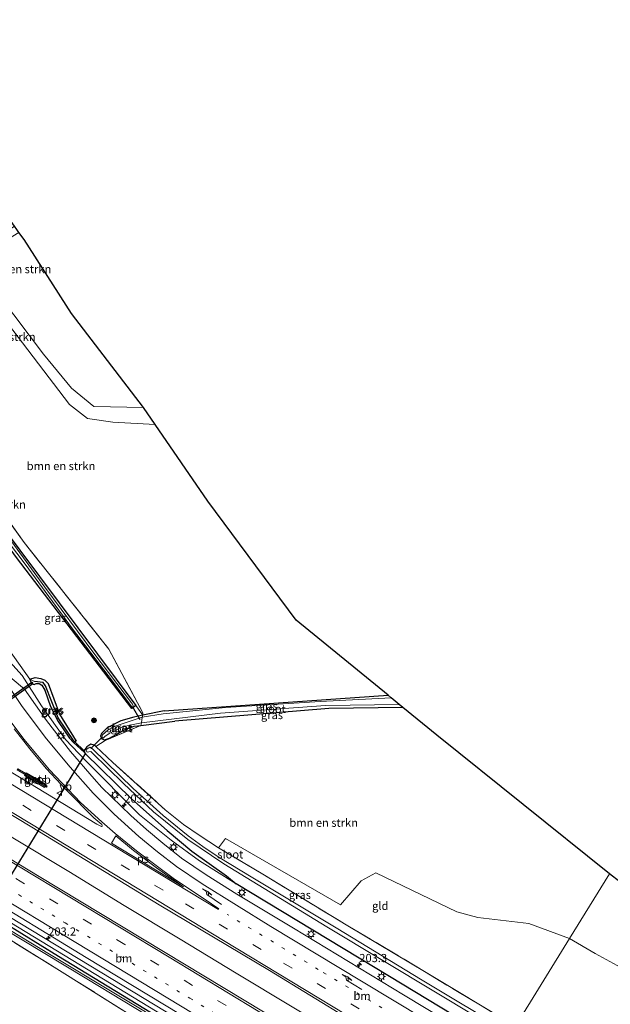
# Model space of a CAD drawing. Units: metres. Extents: x 179997 to 187356, y 362499 to 368751.
# Drawn here: x 181653 to 181834, y 362743 to 363044 of the extents above; entities that cross this region are included whole.
import ezdxf
from ezdxf.enums import TextEntityAlignment as Align

# ---------------------------------------------------------------- set-up
doc = ezdxf.new("R2010")
doc.units = ezdxf.units.M
for name, pattern in [('IE-TERREINAFSCHEIDING', [10, 8, -2]), ('VW-1-3_STREEP', [4, 1, -3]), ('VW-3-9_STREEP', [12, 3, -9])]:
    doc.linetypes.add(name, pattern=pattern)
doc.layers.get('0').update_dxf_attribs({"lineweight": 25})
for name, color, linetype, lineweight in [('B-ME-AM-KILOMETR-S-B1', 7, 'Continuous', 18), ('B-ME-BV-GELEIDECONSTRUCTIE-GELEIDERAIL-L-B1', 213, 'BV-GELEIDERAIL', 18), ('B-ME-BV-GELEIDECONSTRUCTIE-RIMOB-GV-B6', 213, 'BV-A1', 18), ('B-ME-GR-BOMENSTRUIKEN-GV-B6', 93, 'Continuous', 18), ('B-ME-GR-BOOM-S-B1', 93, 'Continuous', 18), ('B-ME-GW-KRUINLIJN-L-B1', 93, 'Continuous', 18), ('B-ME-GW-TEENLIJN-L-B1', 93, 'Continuous', 18), ('B-ME-IE-GRASLAND-GV-B6', 93, 'Continuous', 18), ('B-ME-IE-GRONDWERKLIJN-GROND_INGERICHT-GV-B6', 253, 'Continuous', 18), ('B-ME-IE-HULPGEOMETRIE-L-B1', 53, 'Continuous', 18), ('B-ME-IE-MEUBILAIR_WEGMEUBILAIR-LICHTMAST-S-B1', 8, 'Continuous', 18), ('B-ME-IE-TERREINAFSCHEIDING-DOORGANG-L-B1', 8, 'IE-TERREINAFSCHEIDING-KUNSTMATIG-OPEN', 18), ('B-ME-IE-TERREINAFSCHEIDING-RASTERHEKWERK-L-B1', 8, 'IE-TERREINAFSCHEIDING', 18), ('B-ME-OG-WATER-GV-B6', 153, 'Continuous', 18), ('B-ME-VH-VERH_SOORT-BETON-OVERIG-GV-B6', 8, 'IE-TERREINAFSCHEIDING-NATUURLIJK-HOUTWAL', 18), ('B-ME-VH-VERH_SOORT-BITUMEN-GV-B6', 8, 'IE-TERREINAFSCHEIDING-NATUURLIJK-HOUTWAL', 18), ('B-ME-VW-MARKERING-13STREEP-045-L-B1', 255, 'VW-1-3_STREEP', 18), ('B-ME-VW-MARKERING-39STREEP-015-L-B1', 255, 'VW-3-9_STREEP', 18), ('B-ME-VW-MARKERING-PIJLRE750-S-B1', 7, 'Continuous', 18), ('B-ME-VW-MARKERING-STREEP-015-L-B1', 7, 'Continuous', 18), ('B-ME-VW-MARKERING-VLAKMARK-GV-B6', 7, 'Continuous', 18), ('B-ME-VW-MEUBILAIR_WEGMEUBILAIR-VERKEERSBORD-S-B1', 8, 'Continuous', 18)]:
    doc.layers.add(name, color=color, linetype=linetype, lineweight=lineweight)
for name, color, linetype in [('B-ME-GW-INSTEEKWATERGANG-L-B1', 10, 'Continuous'), ('B-ME-GW-WATERGANG-GREPPEL-L-B1', 10, 'Continuous'), ('B-ME-KG-KADASTRAAL-OPNAMEDTMGRENS-L-B1', 10, 'Continuous'), ('B-ME-KW-DUIKER-GV-B6', 10, 'Continuous'), ('B-ME-KW-DUIKER-L-B1', 10, 'Continuous')]:
    doc.layers.add(name, color=color, linetype=linetype)
doc.styles.add('NLCS-ISO', font='NLCS-ISO.TTF')
doc.linetypes.add('BV-A1', pattern='A,0.5,[19,NLCS.SHX,S=1,R=0,X=0.5,Y=0],-1,[19,NLCS.SHX,S=1,R=0,X=0.5,Y=0],-1,0.5', length=3)
doc.linetypes.add('BV-GELEIDERAIL', pattern='A,10,-3,[108,NLCS.SHX,S=1,R=0,X=0,Y=0],-3', length=16)
doc.linetypes.add('IE-TERREINAFSCHEIDING-KUNSTMATIG-OPEN', pattern='A,7,-1.5,[67,NLCS.SHX,S=0.75,R=0,X=0,Y=0],-1.5', length=10)
doc.linetypes.add('IE-TERREINAFSCHEIDING-NATUURLIJK-HOUTWAL', pattern='A,7,-1.5,[67,NLCS.SHX,S=0.75,R=45,X=0,Y=0],-1.5,7,-1.5,[70,NLCS.SHX,S=0.75,R=0,X=0,Y=0],-1.5', length=20)

# ---------------------------------------------------------------- blocks, each defined once
blk = doc.blocks.new('hecto')
for p, q in [((0, 0.625), (-0.625, 0)), ((0, -0.625), (0, 0.625)), ((-0.625, 0), (0.625, 0)), ((0.625, 0), (0, -0.625))]:
    blk.add_line(p, q)
blk = doc.blocks.new('pijlr')
for p, q in [((0, 0, 0.1), (5.45, 0, 0.1)), ((5.45, -0.75, 0.1), (4.7, 0, 0.1)), ((6.2, -0.75, 0.1), (5.45, 0, 0.1)), ((4, -0.75, 0.1), (5.45, -0.75, 0.1)), ((5.7, -1.05, 0.1), (4, -0.75, 0.1)), ((7.5, -0.75, 0.1), (5.7, -1.05, 0.1)), ((7.5, -0.75, 0.1), (6.2, -0.75, 0.1))]:
    blk.add_line(p, q)
blk = doc.blocks.new('boom')
h = blk.add_hatch(color=256)
edge = h.paths.add_edge_path()
edge.add_arc((0, 0), 0.75, 0, 360)
blk.add_circle((0, 0), 0.75)
blk = doc.blocks.new('lantaarnpaal')
for p, q in [((-0.75, 0), (-1.25, 0)), ((-0.88, 0.88), (-0.53, 0.53)), ((0, 0.75), (0, 1.25)), ((0.53, 0.53), (0.88, 0.88)), ((0.75, 0), (1.25, 0)), ((-0.53, -0.53), (-0.88, -0.88)), ((0, -0.75), (0, -1.25)), ((0.53, -0.53), (0.88, -0.88))]:
    blk.add_line(p, q)
blk.add_circle((0, 0), 0.75)
blk = doc.blocks.new('verkeersbord')
for p, q in [((0, 0.75), (-0.75, -0.625)), ((0.75, -0.625), (0, 0.75)), ((-0.75, -0.625), (0.75, -0.625))]:
    blk.add_line(p, q)

msp = doc.modelspace()

# ---------------------------------------------------------------- linework, layer by layer
at = {"layer": 'B-ME-BV-GELEIDECONSTRUCTIE-GELEIDERAIL-L-B1'}
msp.add_polyline3d([(181788.96, 362710.347, 30.424), (181771.218, 362721.074, 31.075), (181753.598, 362731.723, 31.088), (181736.455, 362742.025, 31.078), (181719.317, 362752.335, 31.098), (181702.189, 362762.659, 31.068), (181685.09, 362773.035, 31.101), (181668.105, 362783.357, 31.106), (181650.968, 362793.67, 31.131), (181633.837, 362803.99, 31.038), (181616.73, 362814.351, 31.088), (181599.61, 362824.692, 31.124), (181582.359, 362835.109, 31.049), (181565.241, 362845.451, 31.029), (181548.084, 362855.73, 31.095), (181531.009, 362866.144, 31.098), (181513.882, 362876.472, 31.142), (181497.306, 362886.536, 31.067), (181480.174, 362896.855, 31.086), (181476.16, 362899.282, 31.085)], dxfattribs=at)
at = {"layer": 'B-ME-BV-GELEIDECONSTRUCTIE-RIMOB-GV-B6'}
msp.add_polyline3d([(181661.43, 362809.4823, 30.6775), (181661.2236, 362809.1397, 30.6775), (181652.3263, 362814.4972, 30.7707), (181652.5212, 362814.814, 30.7707), (181661.43, 362809.4823, 30.6775)], dxfattribs=at)
at = {"layer": 'B-ME-GR-BOMENSTRUIKEN-GV-B6'}
for points in [[(181632.415, 363007.286, 29.854), (181651.432, 362980.775, 29.524), (181643.123, 362974.957, 29.485), (181643.622, 362974.453, 29.491), (181644.319, 362973.748, 29.491), (181652.804, 362978.861, 29.518), (181654.388, 362976.651, 29.493), (181668.89, 362954.001, 29.597), (181690.996, 362925.314, 30.05), (181675.749, 362925.641, 30.076), (181668.912, 362931.24, 29.994), (181660.299, 362941.627, 29.912), (181637.668, 362971.523, 29.634), (181626.425, 362991.057, 29.787), (181632.415, 363007.286, 29.854)], [(181694.566, 362920.112, 29.495), (181681.556, 362920.762, 29.642), (181673.85, 362921.954, 29.462), (181668.318, 362926.261, 29.473), (181647.734, 362953.208, 29.009), (181624.934, 362984.043, 28.78), (181608.885, 362964.459, 28.79), (181602.839, 362960.049, 28.818), (181598.658, 362959.66, 28.976), (181596.892, 362963.932, 29.868), (181600.921, 362963.343, 29.945), (181626.425, 362991.057, 29.787), (181637.668, 362971.523, 29.634), (181660.299, 362941.627, 29.912), (181668.912, 362931.24, 29.994), (181675.749, 362925.641, 30.076), (181690.996, 362925.314, 30.05), (181694.566, 362920.112, 29.495)], [(181694.566, 362920.112, 29.495), (181710.639, 362896.682, 29.454), (181737.732, 362860.284, 29.262), (181765.864, 362837.273, 29.062), (181697.29, 362832.536, 28.614), (181690.736, 362831.175, 28.854), (181690.774, 362831.962, 28.932), (181680.338, 362851.404, 28.829), (181654.398, 362884.003, 29.274), (181639.136, 362905.379, 29.439), (181616.922, 362938.361, 28.746), (181600.283, 362955.895, 29.112), (181598.658, 362959.66, 28.976), (181602.839, 362960.049, 28.818), (181608.885, 362964.459, 28.79), (181624.934, 362984.043, 28.78), (181647.734, 362953.208, 29.009), (181668.318, 362926.261, 29.473), (181673.85, 362921.954, 29.462), (181681.556, 362920.762, 29.642), (181694.566, 362920.112, 29.495)], [(181688.649, 362834.107, 28.802), (181629.517, 362913.104, 28.945), (181604.529, 362946.619, 28.758), (181595.146, 362957.538, 28.923), (181598.658, 362959.66, 28.976), (181600.283, 362955.895, 29.112), (181616.922, 362938.361, 28.746), (181639.136, 362905.379, 29.439), (181654.398, 362884.003, 29.274), (181680.338, 362851.404, 28.829), (181690.774, 362831.962, 28.932), (181690.736, 362831.175, 28.854), (181688.649, 362834.107, 28.802)], [(181833.687, 362782.672, 29.436), (181821.446, 362762.877, 29.773), (181808.973, 362767.52, 29.795), (181793.33, 362769.367, 29.916), (181786.933, 362771.001, 29.875), (181762.149, 362782.967, 29.572), (181757.646, 362780.489, 29.565), (181751.316, 362773.182, 29.747), (181716.092, 362793.525, 29.375), (181713.883, 362790.656, 29.708), (181707.982, 362794.496, 29.648), (181703.226, 362797.788, 29.592), (181697.623, 362802.273, 29.393), (181681.577, 362816.759, 29.052), (181676.361, 362821.612, 28.955), (181679.246, 362823.47, 28.928), (181690.192, 362827.991, 28.884), (181700.59, 362829.411, 28.876), (181747.735, 362833.188, 28.832), (181770.402, 362833.561, 28.914), (181780.769, 362825.079, 29.096), (181833.687, 362782.672, 29.436)], [(181821.446, 362762.877, 29.773), (181833.687, 362782.672, 29.436), (181836.796, 362780.181, 29.386), (181925.294, 362729.198, 28.988), (181959.318, 362709.054, 29.33), (181949.544, 362707.614, 29.277), (181924.202, 362704.036, 29.24), (181911.604, 362703.556, 29.521), (181903.208, 362707.404, 29.695), (181890.174, 362713.746, 30.142), (181884.595, 362715.771, 30.118), (181882.388, 362717.764, 30.087), (181882.684, 362725.32, 30.066), (181878.871, 362728.713, 30.154), (181851.753, 362746.123, 30.156), (181829.289, 362758.353, 29.95), (181821.446, 362762.877, 29.773)]]:
    msp.add_polyline3d(points, dxfattribs=at)
at = {"layer": 'B-ME-GW-INSTEEKWATERGANG-L-B1'}
msp.add_line((181697.29, 362832.536, 28.614), (181765.864, 362837.273, 29.062), dxfattribs=at)
for points in [[(181554.417, 362984.174, 28.903), (181556.165, 362983.147, 28.901), (181582.128, 362967.645, 28.907), (181587.661, 362963.808, 28.885), (181595.146, 362957.538, 28.923), (181604.529, 362946.619, 28.758), (181629.517, 362913.104, 28.945), (181688.649, 362834.107, 28.802), (181687.809, 362833.548, 28.802), (181687.366, 362833.253, 28.719), (181652.069, 362879.432, 29.098), (181617.866, 362926.191, 28.847), (181602.665, 362946.371, 28.901), (181598.173, 362952.1, 28.95), (181592.385, 362958.096, 28.945), (181585.444, 362963.502, 28.961), (181557.622, 362980.334, 29.01), (181553.557, 362982.74, 29.009)], [(181656.131, 362842.225, 29.153), (181657.821, 362842.67, 29.065), (181659.573, 362842.427, 29.027), (181660.762, 362841.856, 29.049), (181661.776, 362840.854, 29.06), (181665.279, 362831.529, 29.098), (181670.361, 362823.266, 29.07), (181669.847, 362822.968, 29.07), (181669.825, 362822.955, 29.07), (181669.58, 362822.813, 29.087)], [(181656.131, 362842.225, 29.153), (181656.556, 362841.108, 29.188), (181656.769, 362840.82, 29.171), (181657.51, 362840.571, 29.014), (181658.089, 362840.862, 28.93), (181659.028, 362840.926, 28.913), (181659.873, 362840.392, 28.901), (181660.804, 362838.883, 28.907), (181662.535, 362833.821, 28.956), (181664.83, 362829.236, 29.014), (181668.263, 362824.128, 29.062), (181669.58, 362822.813, 29.087)], [(181697.29, 362832.536, 28.614), (181690.736, 362831.175, 28.854), (181687.986, 362830.569, 28.706), (181684.065, 362829.498, 28.713), (181679.846, 362827.365, 28.739), (181678.073, 362825.637, 28.845), (181677.821, 362824.788, 28.859), (181678.251, 362824.012, 28.883), (181678.98, 362823.639, 28.884), (181680.508, 362824.185, 28.884), (181682.614, 362825.33, 28.884), (181685.032, 362826.694, 28.884), (181688.098, 362827.868, 28.884), (181690.192, 362827.991, 28.884), (181700.59, 362829.411, 28.876)], [(181770.402, 362833.561, 28.914), (181747.735, 362833.188, 28.832), (181700.59, 362829.411, 28.876)], [(181676.361, 362821.612, 28.955), (181675.833, 362821.99, 28.911), (181674.823, 362822.3, 28.853), (181673.624, 362821.546, 28.889), (181672.85, 362820.392, 28.913), (181672.9, 362819.812, 28.934), (181673.14, 362819.463, 28.956), (181687.335, 362805.622, 29.175), (181698.193, 362795.929, 29.321), (181705.72, 362789.635, 29.564), (181716.379, 362782.02, 29.639), (181719.33, 362779.572, 29.997)], [(181801.208, 362730.152, 29.965), (181766.267, 362751.256, 30.019), (181719.33, 362779.572, 29.997)], [(181776.429, 362690.083, 29.314), (181752.91, 362704.347, 29.369), (181725.958, 362720.477, 29.399), (181697.557, 362737.501, 29.322), (181664.965, 362757.396, 29.344), (181648.111, 362767.795, 29.427), (181646.252, 362767.524, 29.507), (181645.78, 362766.639, 29.677), (181645.886, 362765.629, 29.777), (181646.474, 362764.688, 29.851)]]:
    msp.add_polyline3d(points, dxfattribs=at)
at = {"layer": 'B-ME-GW-KRUINLIJN-L-B1'}
for points in [[(181596.892, 362963.932, 29.868), (181600.921, 362963.343, 29.945), (181626.425, 362991.057, 29.787), (181637.668, 362971.523, 29.634), (181660.299, 362941.627, 29.912), (181668.912, 362931.24, 29.994), (181675.749, 362925.641, 30.076), (181690.996, 362925.314, 30.05)], [(181719.33, 362779.572, 29.997), (181708.093, 362786.699, 29.986), (181699.475, 362792.984, 29.948), (181689.716, 362800.733, 29.953), (181673.247, 362817.357, 29.86), (181667.038, 362823.784, 29.888), (181659.779, 362834.009, 29.921), (181653.807, 362843.357, 29.926), (181646.198, 362851.706, 30.106), (181640.021, 362862.978, 30.226), (181628.175, 362891.327, 30.265), (181620.018, 362911.677, 30.319), (181615.935, 362920.564, 30.303), (181610.931, 362928.241, 30.396), (181603.82, 362935.777, 30.456)], [(181598.395, 362800.812, 30.1), (181628.382, 362782.498, 30.069), (181681.564, 362750.383, 30.14), (181742.03, 362713.709, 30.036), (181777.708, 362692.152, 29.967)]]:
    msp.add_polyline3d(points, dxfattribs=at)
at = {"layer": 'B-ME-GW-TEENLIJN-L-B1'}
msp.add_line((181672.9, 362819.812, 28.934), (181669.58, 362822.813, 29.087), dxfattribs=at)
for points in [[(181694.566, 362920.112, 29.495), (181681.556, 362920.762, 29.642), (181673.85, 362921.954, 29.462), (181668.318, 362926.261, 29.473), (181647.734, 362953.208, 29.009), (181624.934, 362984.043, 28.78), (181608.885, 362964.459, 28.79), (181602.839, 362960.049, 28.818), (181598.658, 362959.66, 28.976), (181589.514, 362964.91, 29.031)], [(181606.528, 362937.04, 29.039), (181614.659, 362926.963, 28.978), (181623.099, 362912.089, 29.093), (181628.757, 362895.389, 29.344), (181640.03, 362868.062, 29.284), (181649.773, 362851.33, 29.312), (181656.131, 362842.225, 29.153)], [(181621.697, 362784.798, 29.353), (181643.397, 362771.832, 29.315), (181699.33, 362737.937, 29.43), (181770.91, 362694.711, 29.479), (181777.028, 362691.052, 29.467)]]:
    msp.add_polyline3d(points, dxfattribs=at)
at = {"layer": 'B-ME-GW-WATERGANG-GREPPEL-L-B1'}
msp.add_polyline3d([(181669.509, 362823.46, 28.506), (181664.8, 362830.372, 28.588), (181660.953, 362840.142, 28.61), (181660.296, 362841.146, 28.62), (181657.637, 362841.451, 28.626)], dxfattribs=at)
at = {"layer": 'B-ME-IE-GRASLAND-GV-B6'}
for points in [[(181629.517, 362913.104, 28.945), (181688.649, 362834.107, 28.802), (181687.809, 362833.548, 28.802), (181687.366, 362833.253, 28.719), (181652.069, 362879.432, 29.098)], [(181785.838, 362705.298, 30.437), (181745.97, 362729.423, 30.429), (181703.503, 362755.017, 30.451), (181659.063, 362781.859, 30.484), (181614.864, 362808.527, 30.479), (181569.24, 362836.096, 30.444), (181525.613, 362862.49, 30.424), (181491.233, 362883.231, 30.441), (181473.03, 362894.222, 30.432), (181479.188, 362904.179, 30.454), (181512.337, 362884.195, 30.429), (181548.85, 362862.148, 30.396), (181585.288, 362840.017, 30.464), (181620.038, 362819.064, 30.444), (181656.74, 362796.898, 30.469), (181695.805, 362773.238, 30.482), (181729.518, 362753.072, 30.424), (181766.563, 362730.513, 30.419), (181791.967, 362715.209, 30.412), (181785.838, 362705.298, 30.437)], [(181642.46, 362893.352, 28.612), (181654.698, 362877.351, 28.612), (181669.252, 362857.628, 28.612), (181680.149, 362843.352, 28.612), (181687.443, 362833.743, 28.612), (181687.661, 362833.846, 28.612), (181687.764, 362834.044, 28.612), (181687.618, 362834.575, 28.612), (181687.278, 362835.009, 28.612), (181675.78, 362850.169, 28.612), (181660.738, 362870.332, 28.612), (181646.442, 362889.804, 28.612)], [(181652.069, 362879.432, 29.098), (181687.366, 362833.253, 28.719), (181687.809, 362833.548, 28.802), (181688.649, 362834.107, 28.802), (181690.736, 362831.175, 28.854), (181687.986, 362830.569, 28.706), (181684.065, 362829.498, 28.713), (181679.846, 362827.365, 28.739), (181678.073, 362825.637, 28.845), (181677.821, 362824.788, 28.859), (181678.251, 362824.012, 28.883), (181678.98, 362823.639, 28.884), (181680.508, 362824.185, 28.884), (181682.614, 362825.33, 28.884), (181685.032, 362826.694, 28.884), (181688.098, 362827.868, 28.884), (181690.192, 362827.991, 28.884), (181679.246, 362823.47, 28.928), (181676.361, 362821.612, 28.955), (181675.833, 362821.99, 28.911), (181674.823, 362822.3, 28.853), (181673.624, 362821.546, 28.889), (181672.85, 362820.392, 28.913), (181672.9, 362819.812, 28.934), (181669.58, 362822.813, 29.087), (181669.825, 362822.955, 29.07), (181669.847, 362822.968, 29.07), (181670.361, 362823.266, 29.07), (181665.279, 362831.529, 29.098), (181661.776, 362840.854, 29.06), (181660.762, 362841.856, 29.049), (181659.573, 362842.427, 29.027), (181657.821, 362842.67, 29.065), (181656.131, 362842.225, 29.153), (181649.773, 362851.33, 29.312)], [(181719.33, 362779.572, 29.997), (181708.093, 362786.699, 29.986), (181699.475, 362792.984, 29.948), (181689.716, 362800.733, 29.953), (181673.247, 362817.357, 29.86), (181667.038, 362823.784, 29.888), (181659.779, 362834.009, 29.921), (181653.807, 362843.357, 29.926), (181646.198, 362851.706, 30.106)], [(181646.198, 362851.706, 30.106), (181653.807, 362843.357, 29.926), (181659.779, 362834.009, 29.921), (181667.038, 362823.784, 29.888), (181673.247, 362817.357, 29.86), (181689.716, 362800.733, 29.953), (181699.475, 362792.984, 29.948), (181708.093, 362786.699, 29.986), (181719.33, 362779.572, 29.997), (181766.267, 362751.256, 30.019), (181801.208, 362730.152, 29.965)], [(181649.773, 362851.33, 29.312), (181656.131, 362842.225, 29.153), (181656.556, 362841.108, 29.188), (181656.769, 362840.82, 29.171), (181657.51, 362840.571, 29.014), (181658.089, 362840.862, 28.93), (181659.028, 362840.926, 28.913), (181659.873, 362840.392, 28.901), (181660.804, 362838.883, 28.907), (181662.535, 362833.821, 28.956), (181664.83, 362829.236, 29.014), (181668.263, 362824.128, 29.062), (181669.58, 362822.813, 29.087), (181672.9, 362819.812, 28.934), (181673.14, 362819.463, 28.956), (181687.335, 362805.622, 29.175), (181698.193, 362795.929, 29.321), (181705.72, 362789.635, 29.564), (181716.379, 362782.02, 29.639), (181719.33, 362779.572, 29.997)], [(181799.891, 362728.022, 30.184), (181770.538, 362745.692, 30.212), (181736.845, 362766.064, 30.206), (181719.504, 362776.42, 30.212), (181710.184, 362782.338, 30.197), (181702.619, 362787.497, 30.146), (181696.851, 362792.066, 30.142), (181691.904, 362796.27, 30.129), (181687.097, 362800.468, 30.079), (181678.259, 362809.104, 29.97), (181675.868, 362811.734, 29.957), (181668.62, 362820.12, 29.925), (181661.282, 362829.53, 29.925), (181654.535, 362839.198, 29.963), (181647.545, 362844.936, 30.143)], [(181669.509, 362823.46, 28.506), (181664.8, 362830.372, 28.588), (181660.953, 362840.142, 28.61), (181660.296, 362841.146, 28.62), (181657.637, 362841.451, 28.626), (181656.131, 362842.225, 29.153), (181657.821, 362842.67, 29.065), (181659.573, 362842.427, 29.027), (181660.762, 362841.856, 29.049), (181661.776, 362840.854, 29.06), (181665.279, 362831.529, 29.098), (181670.361, 362823.266, 29.07), (181669.847, 362822.968, 29.07), (181669.825, 362822.955, 29.07), (181669.509, 362823.46, 28.506)], [(181669.509, 362823.46, 28.506), (181669.825, 362822.955, 29.07), (181669.58, 362822.813, 29.087), (181668.263, 362824.128, 29.062), (181664.83, 362829.236, 29.014), (181662.535, 362833.821, 28.956), (181660.804, 362838.883, 28.907), (181659.873, 362840.392, 28.901), (181659.028, 362840.926, 28.913), (181658.089, 362840.862, 28.93), (181657.51, 362840.571, 29.014), (181656.769, 362840.82, 29.171), (181656.556, 362841.108, 29.188), (181656.131, 362842.225, 29.153), (181657.637, 362841.451, 28.626), (181660.296, 362841.146, 28.62), (181660.953, 362840.142, 28.61), (181664.8, 362830.372, 28.588), (181669.509, 362823.46, 28.506)], [(181690.736, 362831.175, 28.854), (181697.29, 362832.536, 28.614), (181765.864, 362837.273, 29.062), (181766.815, 362836.495, 28.316), (181745.026, 362835.346, 28.316), (181716.119, 362833.547, 28.316), (181696.961, 362831.567, 28.316), (181690.545, 362830.605, 28.316), (181690.736, 362831.175, 28.854)], [(181769.246, 362834.506, 28.316), (181770.402, 362833.561, 28.914), (181747.735, 362833.188, 28.832), (181700.59, 362829.411, 28.876), (181690.192, 362827.991, 28.884), (181690.32, 362828.852, 28.316), (181714.502, 362831.775, 28.316), (181746.648, 362834.156, 28.316), (181769.246, 362834.506, 28.316)], [(181651.381, 362827.064, 30.189), (181656.13, 362820.922, 30.162), (181661.183, 362814.876, 30.113), (181667.265, 362808.321, 30.134), (181675.751, 362799.828, 30.194), (181678.24, 362797.747, 30.205), (181678.352, 362797.379, 30.227), (181678.363, 362797.344, 30.227), (181678.105, 362797.17, 30.256), (181676.66, 362797.865, 30.246), (181655.822, 362810.456, 30.275), (181623.835, 362829.748, 30.285)], [(181690.736, 362831.175, 28.854), (181690.545, 362830.605, 28.316), (181686.292, 362829.207, 28.316), (181682.291, 362827.836, 28.316), (181680.098, 362826.724, 28.316), (181678.397, 362825.213, 28.316), (181678.25, 362824.495, 28.316), (181678.602, 362824.185, 28.316), (181679.176, 362824.677, 28.316), (181680.459, 362825.597, 28.316), (181684.507, 362827.596, 28.316), (181687.265, 362828.285, 28.316), (181690.32, 362828.852, 28.316), (181690.192, 362827.991, 28.884), (181688.098, 362827.868, 28.884), (181685.032, 362826.694, 28.884), (181682.614, 362825.33, 28.884), (181680.508, 362824.185, 28.884), (181678.98, 362823.639, 28.884), (181678.251, 362824.012, 28.883), (181677.821, 362824.788, 28.859), (181678.073, 362825.637, 28.845), (181679.846, 362827.365, 28.739), (181684.065, 362829.498, 28.713), (181687.986, 362830.569, 28.706), (181690.736, 362831.175, 28.854)], [(181801.208, 362730.152, 29.965), (181766.267, 362751.256, 30.019), (181719.33, 362779.572, 29.997), (181716.379, 362782.02, 29.639), (181705.72, 362789.635, 29.564), (181698.193, 362795.929, 29.321), (181687.335, 362805.622, 29.175), (181673.14, 362819.463, 28.956), (181672.9, 362819.812, 28.934), (181672.85, 362820.392, 28.913), (181673.624, 362821.546, 28.889), (181674.823, 362822.3, 28.853), (181675.833, 362821.99, 28.911), (181676.361, 362821.612, 28.955), (181681.577, 362816.759, 29.052), (181697.623, 362802.273, 29.393), (181703.226, 362797.788, 29.592), (181707.982, 362794.496, 29.648), (181713.883, 362790.656, 29.708), (181727.472, 362782.545, 29.742), (181753.561, 362766.75, 29.834), (181777.021, 362752.794, 29.957), (181804.845, 362736.034, 30.192)], [(181494.136, 362815.563, 29.785), (181501.18, 362817.551, 29.94), (181514.075, 362819.257, 30.038), (181522.104, 362819.855, 29.952), (181524.947, 362819.569, 29.935), (181525.793, 362819.45, 29.95), (181529.373, 362819.115, 29.975), (181537.255, 362819.828, 29.97), (181543.049, 362819.735, 29.935), (181550.577, 362818.918, 29.94), (181565.416, 362815.209, 29.965), (181585.004, 362808.889, 30.125), (181586.526, 362808.211, 30.12), (181587.643, 362807.482, 30.105), (181598.395, 362800.812, 30.1), (181628.382, 362782.498, 30.069), (181681.564, 362750.383, 30.14), (181742.03, 362713.709, 30.036)], [(181803.515, 362733.883, 28.272), (181775.798, 362750.465, 28.253), (181750.495, 362765.806, 28.263), (181724.445, 362781.489, 28.267), (181713.784, 362787.922, 28.288), (181709.151, 362791.027, 28.302), (181704.636, 362794.321, 28.293), (181696.972, 362800.503, 28.256), (181687.8, 362808.735, 28.258), (181675.304, 362820.932, 28.226), (181674.552, 362821.407, 28.227), (181673.267, 362820.554, 28.227), (181673.73, 362819.933, 28.227), (181674.195, 362820.011, 28.227), (181674.848, 362820.037, 28.227), (181675.242, 362819.656, 28.227), (181684.813, 362810.251, 28.258), (181694.035, 362801.681, 28.229), (181704.567, 362793.137, 28.201), (181715.56, 362785.704, 28.198), (181747.088, 362766.448, 28.205), (181780.855, 362746.193, 28.185), (181802.93, 362732.937, 28.209)], [(181699.33, 362737.937, 29.43), (181643.397, 362771.832, 29.315), (181621.697, 362784.798, 29.353), (181598.062, 362798.414, 29.438), (181584.855, 362806.748, 29.382), (181582.057, 362807.904, 29.358), (181568.485, 362812.368, 29.323), (181563.646, 362813.763, 29.375), (181560.672, 362814.571, 29.358), (181552.713, 362817.063, 29.487), (181548.118, 362818.392, 29.645), (181542.43, 362818.549, 29.695), (181527.59, 362818.029, 29.725), (181525.379, 362818.31, 29.718), (181524.486, 362818.458, 29.712), (181522.781, 362818.397, 29.715), (181519.226, 362818.322, 29.712), (181494.136, 362815.563, 29.785)], [(181654.5178, 362812.7671, 30.0879), (181660.6467, 362809.0917, 30.1193), (181661.1704, 362809.9603, 30.1074), (181655.0687, 362813.6104, 30.0727), (181654.5178, 362812.7671, 30.0879)], [(181742.03, 362713.709, 30.036), (181681.564, 362750.383, 30.14), (181628.382, 362782.498, 30.069)], [(181639.555, 362777.666, 30.225), (181673.365, 362757.133, 30.187), (181711.624, 362734.069, 30.222)], [(181643.397, 362771.832, 29.315), (181699.33, 362737.937, 29.43)], [(181692.88, 362735.791, 30.427), (181666.875, 362752.133, 30.189), (181646.474, 362764.688, 29.851), (181645.886, 362765.629, 29.777), (181645.78, 362766.639, 29.677), (181646.252, 362767.524, 29.507), (181648.111, 362767.795, 29.427), (181664.965, 362757.396, 29.344), (181697.557, 362737.501, 29.322)], [(181701.542, 362734.411, 29.079), (181662.224, 362758.123, 29.079), (181647.343, 362767.032, 29.079), (181647.008, 362766.849, 29.079), (181647.05, 362766.604, 29.079), (181647.384, 362766.37, 29.079), (181673.573, 362750.526, 29.079), (181706.959, 362730.326, 29.079)], [(181697.557, 362737.501, 29.322), (181664.965, 362757.396, 29.344), (181648.111, 362767.795, 29.427)]]:
    msp.add_polyline3d(points, dxfattribs=at)
at = {"layer": 'B-ME-IE-GRONDWERKLIJN-GROND_INGERICHT-GV-B6'}
for points in [[(181713.883, 362790.656, 29.708), (181716.092, 362793.525, 29.375), (181751.316, 362773.182, 29.747), (181757.646, 362780.489, 29.565), (181762.149, 362782.967, 29.572), (181786.933, 362771.001, 29.875), (181793.33, 362769.367, 29.916), (181808.973, 362767.52, 29.795), (181821.446, 362762.877, 29.773), (181804.845, 362736.034, 30.192), (181777.021, 362752.794, 29.957), (181753.561, 362766.75, 29.834), (181727.472, 362782.545, 29.742), (181713.883, 362790.656, 29.708)], [(181646.474, 362764.688, 29.851), (181666.875, 362752.133, 30.189), (181692.88, 362735.791, 30.427), (181721.845, 362717.752, 30.484), (181737.735, 362707.941, 30.629), (181763.13, 362692.818, 30.591), (181774.1, 362686.317, 30.501), (181740.47, 362631.935, 30.815), (181625.041, 362713.156, 31.094), (181618.015, 362711.82, 31.088), (181608.833, 362771.819, 29.904), (181613.306, 362769.187, 29.829), (181616.936, 362767.372, 29.956), (181626.776, 362761.235, 30.017), (181629.632, 362759.998, 30.017), (181632.747, 362759.343, 30.017), (181634.44, 362759.456, 30.014), (181640.383, 362762.163, 29.792), (181643.476, 362763.691, 29.716), (181646.474, 362764.688, 29.851)], [(181857.778, 362703.444, 29.983), (181831.763, 362719.532, 30.14), (181804.845, 362736.034, 30.192), (181821.446, 362762.877, 29.773)], [(181821.446, 362762.877, 29.773), (181829.289, 362758.353, 29.95), (181851.753, 362746.123, 30.156)]]:
    msp.add_polyline3d(points, dxfattribs=at)
at = {"layer": 'B-ME-IE-HULPGEOMETRIE-L-B1'}
for p, q in [((181656.131, 362842.225, 29.153), (181657.637, 362841.451, 28.626)), ((181669.825, 362822.955, 29.07), (181669.509, 362823.46, 28.506))]:
    msp.add_line(p, q, dxfattribs=at)
msp.add_polyline3d([(181804.845, 362736.034, 30.192), (181821.446, 362762.877, 29.773), (181833.687, 362782.672, 29.436)], dxfattribs=at)
at = {"layer": 'B-ME-IE-TERREINAFSCHEIDING-DOORGANG-L-B1'}
msp.add_line((181679.246, 362823.47, 28.928), (181676.361, 362821.612, 28.955), dxfattribs=at)
at = {"layer": 'B-ME-IE-TERREINAFSCHEIDING-RASTERHEKWERK-L-B1'}
msp.add_line((181690.192, 362827.991, 28.884), (181679.246, 362823.47, 28.928), dxfattribs=at)
for points in [[(181538.782, 363000.546, 30.022), (181566.269, 362983.58, 30), (181595.722, 362965.548, 29.883), (181596.892, 362963.932, 29.868), (181598.658, 362959.66, 28.976), (181600.283, 362955.895, 29.112), (181616.922, 362938.361, 28.746), (181639.136, 362905.379, 29.439), (181654.398, 362884.003, 29.274), (181680.338, 362851.404, 28.829), (181690.774, 362831.962, 28.932), (181690.736, 362831.175, 28.854), (181690.545, 362830.605, 28.316), (181690.32, 362828.852, 28.316), (181690.192, 362827.991, 28.884)], [(181676.361, 362821.612, 28.955), (181681.577, 362816.759, 29.052), (181697.623, 362802.273, 29.393), (181703.226, 362797.788, 29.592), (181707.982, 362794.496, 29.648), (181713.883, 362790.656, 29.708), (181727.472, 362782.545, 29.742), (181753.561, 362766.75, 29.834), (181777.021, 362752.794, 29.957), (181804.845, 362736.034, 30.192)], [(181774.1, 362686.317, 30.501), (181763.13, 362692.818, 30.591), (181737.735, 362707.941, 30.629), (181721.845, 362717.752, 30.484), (181692.88, 362735.791, 30.427), (181666.875, 362752.133, 30.189), (181646.474, 362764.688, 29.851)]]:
    msp.add_polyline3d(points, dxfattribs=at)
at = {"layer": 'B-ME-KG-KADASTRAAL-OPNAMEDTMGRENS-L-B1'}
for points in [[(181833.687, 362782.672, 29.436), (181780.769, 362825.079, 29.096), (181770.402, 362833.561, 28.914), (181769.246, 362834.506, 28.316), (181766.815, 362836.495, 28.316), (181765.864, 362837.273, 29.062), (181737.732, 362860.284, 29.262), (181710.639, 362896.682, 29.454), (181694.566, 362920.112, 29.495), (181690.996, 362925.314, 30.05), (181668.89, 362954.001, 29.597), (181654.388, 362976.651, 29.493), (181652.804, 362978.861, 29.518), (181652.168, 362979.747, 29.152), (181651.432, 362980.775, 29.524), (181632.415, 363007.286, 29.854), (181595.12, 363031.922, 29.934), (181584.79, 363034.788, 29.999), (181569.167, 363039.123, 30.249), (181566.717, 363039.802, 30.012), (181566.385, 363040.9, 29.306), (181565.916, 363042.691, 28.015), (181565.597, 363043.907, 28.015)], [(182194.476, 362675.286, 30.233), (182126.071, 362664.442, 30.399), (182056.417, 362654.957, 30.549), (182031.205, 362668.004, 29.843), (181988.76, 362691.624, 29.378), (181969.631, 362702.95, 29.231), (181967.854, 362704.002, 29.08), (181965.651, 362705.306, 28.504), (181963.558, 362706.545, 28.426), (181962.001, 362707.466, 29.184), (181959.318, 362709.054, 29.33), (181925.294, 362729.198, 28.988), (181836.796, 362780.181, 29.386), (181833.687, 362782.672, 29.436)]]:
    msp.add_polyline3d(points, dxfattribs=at)
at = {"layer": 'B-ME-KW-DUIKER-GV-B6'}
msp.add_polyline3d([(181638.7573, 362828.5326, 29.682), (181656.7713, 362841.3226, 28.974), (181657.1187, 362840.8334, 28.974), (181639.1047, 362828.0434, 29.682), (181638.7573, 362828.5326, 29.682)], dxfattribs=at)
at = {"layer": 'B-ME-KW-DUIKER-L-B1'}
for p, q in [((181689.977, 362829.781, 28.266), (181687.573, 362833.848, 28.353)), ((181672.982, 362820.125, 28.118), (181669.779, 362823.273, 28.522)), ((181678.008, 362824.212, 28.124), (181674.802, 362821.022, 28.096)), ((181673.194, 362819.601, 28.074), (181642.299, 362769.085, 28.053))]:
    msp.add_line(p, q, dxfattribs=at)
at = {"layer": 'B-ME-OG-WATER-GV-B6'}
for points in [[(181646.442, 362889.804, 28.612), (181660.738, 362870.332, 28.612), (181675.78, 362850.169, 28.612), (181687.278, 362835.009, 28.612), (181687.618, 362834.575, 28.612), (181687.764, 362834.044, 28.612), (181687.661, 362833.846, 28.612), (181687.443, 362833.743, 28.612), (181680.149, 362843.352, 28.612), (181669.252, 362857.628, 28.612), (181654.698, 362877.351, 28.612), (181642.46, 362893.352, 28.612)], [(181769.246, 362834.506, 28.316), (181746.648, 362834.156, 28.316), (181714.502, 362831.775, 28.316), (181690.32, 362828.852, 28.316), (181690.545, 362830.605, 28.316), (181696.961, 362831.567, 28.316), (181716.119, 362833.547, 28.316), (181745.026, 362835.346, 28.316), (181766.815, 362836.495, 28.316), (181769.246, 362834.506, 28.316)], [(181690.545, 362830.605, 28.316), (181690.32, 362828.852, 28.316), (181687.265, 362828.285, 28.316), (181684.507, 362827.596, 28.316), (181680.459, 362825.597, 28.316), (181679.176, 362824.677, 28.316), (181678.602, 362824.185, 28.316), (181678.25, 362824.495, 28.316), (181678.397, 362825.213, 28.316), (181680.098, 362826.724, 28.316), (181682.291, 362827.836, 28.316), (181686.292, 362829.207, 28.316), (181690.545, 362830.605, 28.316)], [(181803.515, 362733.883, 28.272), (181802.93, 362732.937, 28.209), (181780.855, 362746.193, 28.185), (181747.088, 362766.448, 28.205), (181715.56, 362785.704, 28.198), (181704.567, 362793.137, 28.201), (181694.035, 362801.681, 28.229), (181684.813, 362810.251, 28.258), (181675.242, 362819.656, 28.227), (181674.848, 362820.037, 28.227), (181674.195, 362820.011, 28.227), (181673.73, 362819.933, 28.227), (181673.267, 362820.554, 28.227), (181674.552, 362821.407, 28.227), (181675.304, 362820.932, 28.226), (181687.8, 362808.735, 28.258), (181696.972, 362800.503, 28.256), (181704.636, 362794.321, 28.293), (181709.151, 362791.027, 28.302), (181713.784, 362787.922, 28.288), (181724.445, 362781.489, 28.267), (181750.495, 362765.806, 28.263), (181775.798, 362750.465, 28.253), (181803.515, 362733.883, 28.272)], [(181776.098, 362689.547, 29.079), (181775.63, 362688.791, 29.079), (181744.537, 362707.781, 29.079), (181706.959, 362730.326, 29.079), (181673.573, 362750.526, 29.079), (181647.384, 362766.37, 29.079), (181647.05, 362766.604, 29.079), (181647.008, 362766.849, 29.079), (181647.343, 362767.032, 29.079), (181662.224, 362758.123, 29.079), (181701.542, 362734.411, 29.079), (181739.284, 362711.674, 29.079), (181776.098, 362689.547, 29.079)]]:
    msp.add_polyline3d(points, dxfattribs=at)
at = {"layer": 'B-ME-VH-VERH_SOORT-BETON-OVERIG-GV-B6'}
msp.add_polyline3d([(181654.5178, 362812.7671, 30.0879), (181655.0687, 362813.6104, 30.0727), (181661.1704, 362809.9603, 30.1074), (181660.6467, 362809.0917, 30.1193), (181654.5178, 362812.7671, 30.0879)], dxfattribs=at)
at = {"layer": 'B-ME-VH-VERH_SOORT-BITUMEN-GV-B6'}
for points in [[(181647.545, 362844.936, 30.143), (181654.535, 362839.198, 29.963), (181661.282, 362829.53, 29.925), (181668.62, 362820.12, 29.925), (181675.868, 362811.734, 29.957), (181678.259, 362809.104, 29.97), (181687.097, 362800.468, 30.079), (181691.904, 362796.27, 30.129), (181696.851, 362792.066, 30.142), (181702.619, 362787.497, 30.146), (181710.184, 362782.338, 30.197), (181719.504, 362776.42, 30.212), (181736.845, 362766.064, 30.206), (181770.538, 362745.692, 30.212), (181799.891, 362728.022, 30.184)], [(181623.835, 362829.748, 30.285), (181655.822, 362810.456, 30.275), (181676.66, 362797.865, 30.246), (181678.105, 362797.17, 30.256), (181678.363, 362797.344, 30.227), (181678.352, 362797.379, 30.227), (181678.24, 362797.747, 30.205), (181675.751, 362799.828, 30.194), (181667.265, 362808.321, 30.134), (181661.183, 362814.876, 30.113), (181656.13, 362820.922, 30.162), (181651.381, 362827.064, 30.189)], [(181766.563, 362730.513, 30.419), (181729.518, 362753.072, 30.424), (181695.805, 362773.238, 30.482), (181656.74, 362796.898, 30.469), (181620.038, 362819.064, 30.444)], [(181614.864, 362808.527, 30.479), (181659.063, 362781.859, 30.484), (181703.503, 362755.017, 30.451), (181745.97, 362729.423, 30.429)], [(181711.624, 362734.069, 30.222), (181673.365, 362757.133, 30.187), (181639.555, 362777.666, 30.225)]]:
    msp.add_polyline3d(points, dxfattribs=at)
at = {"layer": 'B-ME-VW-MARKERING-13STREEP-045-L-B1'}
for points in [[(181587.202, 362815.824, 30.366), (181625.32, 362792.85, 30.326), (181666.934, 362767.708, 30.311), (181705.173, 362744.613, 30.311), (181743.44, 362721.457, 30.316), (181781.576, 362698.406, 30.264)], [(181796.244, 362722.126, 30.329), (181774.228, 362735.461, 30.337), (181744.467, 362753.456, 30.337), (181716.595, 362770.277, 30.351)]]:
    msp.add_polyline3d(points, dxfattribs=at)
at = {"layer": 'B-ME-VW-MARKERING-39STREEP-015-L-B1'}
for points in [[(181794.271, 362718.935, 30.382), (181756.983, 362741.406, 30.392), (181726.971, 362759.559, 30.38), (181696.94, 362777.68, 30.417), (181666.892, 362795.878, 30.385), (181636.313, 362814.346, 30.445), (181606.306, 362832.541, 30.44), (181573.861, 362852.079, 30.44), (181536.225, 362874.88, 30.403), (181506.168, 362892.996, 30.38), (181481.482, 362907.889, 30.39)], [(181783.593, 362701.667, 30.348), (181767.746, 362711.254, 30.383), (181726.509, 362736.158, 30.366), (181685.292, 362761.027, 30.411), (181644.074, 362785.962, 30.403), (181602.946, 362810.797, 30.431), (181571.944, 362829.532, 30.426), (181541.099, 362848.168, 30.389), (181510.228, 362866.799, 30.389), (181470.755, 362890.543, 30.386)]]:
    msp.add_polyline3d(points, dxfattribs=at)
at = {"layer": 'B-ME-VW-MARKERING-STREEP-015-L-B1'}
for points in [[(181483.388, 362910.97, 30.301), (181493.19, 362905.043, 30.247), (181522.595, 362887.318, 30.315), (181547.579, 362872.236, 30.322), (181585.292, 362849.452, 30.299), (181617.581, 362829.946, 30.319), (181653.198, 362808.423, 30.315), (181682.141, 362790.902, 30.347), (181713.939, 362771.729, 30.354)], [(181479.566, 362904.79, 30.424), (181512.273, 362885.022, 30.409), (181554.469, 362859.622, 30.416), (181596.166, 362834.405, 30.461), (181636.165, 362810.176, 30.424), (181675.551, 362786.399, 30.426), (181715.47, 362762.285, 30.391), (181757.287, 362737.015, 30.393), (181792.366, 362715.854, 30.378)], [(181472.65, 362893.606, 30.414), (181487.652, 362884.626, 30.449), (181523.232, 362863.148, 30.461), (181567.124, 362836.653, 30.456), (181609.879, 362810.854, 30.459), (181653.162, 362784.679, 30.509), (181698.774, 362757.161, 30.454), (181744.196, 362729.654, 30.456), (181785.461, 362704.688, 30.406)], [(181647.419, 362843.505, 30.133), (181653.851, 362833.897, 30.067), (181661.256, 362823.964, 30.04), (181668.515, 362815.251, 30.084), (181675.525, 362807.377, 30.114), (181681.982, 362800.902, 30.169)], [(181671.717, 362804.467, 30.227), (181662.189, 362814.486, 30.178), (181654.29, 362823.857, 30.151), (181648.29, 362831.905, 30.173)], [(181556.823, 362821.317, 30.069), (181560.194, 362820.503, 30.104), (181569.089, 362818.208, 30.163), (181576.991, 362815.488, 30.198), (181585.203, 362812.113, 30.271), (181590.809, 362809.333, 30.286), (181593.891, 362807.691, 30.288), (181617.851, 362793.279, 30.294), (181662.453, 362766.312, 30.258), (181706.136, 362739.971, 30.246), (181747.614, 362714.893, 30.276), (181777.098, 362697.118, 30.198), (181779.793, 362695.522, 30.236)], [(181714.056, 362771.983, 30.379), (181709.513, 362774.989, 30.362), (181700.508, 362781.059, 30.299), (181688.795, 362789.674, 30.262), (181682.269, 362794.986, 30.302), (181678.194, 362798.594, 30.229), (181671.717, 362804.467, 30.227)], [(181798.244, 362725.359, 30.247), (181786.676, 362732.369, 30.236), (181757.751, 362749.813, 30.284), (181729.973, 362766.575, 30.264), (181708.883, 362779.565, 30.226), (181701.077, 362784.898, 30.142), (181695.225, 362789.368, 30.167), (181689.519, 362794.139, 30.194), (181681.982, 362800.902, 30.169)]]:
    msp.add_polyline3d(points, dxfattribs=at)
at = {"layer": 'B-ME-VW-MARKERING-VLAKMARK-GV-B6'}
msp.add_polyline3d([(181694.965, 362784.496, 30.3), (181703.245, 362778.666, 30.3), (181681.129, 362792.043, 30.348), (181682.453, 362794.274, 30.24), (181687.884, 362789.831, 30.298), (181694.965, 362784.496, 30.3)], dxfattribs=at)

# ---------------------------------------------------------------- block references
at = {"layer": 'B-ME-AM-KILOMETR-S-B1', "rotation": 90}
for p in [(181685.063, 362803.67, 29.951), (181661.799, 362762.999, 30.142), (181757.042, 362754.891, 30.069)]:
    msp.add_blockref('hecto', p, dxfattribs=at)
at = {"layer": 'B-ME-GR-BOOM-S-B1', "rotation": 90}
msp.add_blockref('boom', (181675.805, 362829.599, 28.861), dxfattribs=at)
at = {"layer": 'B-ME-IE-MEUBILAIR_WEGMEUBILAIR-LICHTMAST-S-B1', "rotation": 90}
for p in [(181665.711, 362824.908, 29.953), (181682.214, 362806.781, 29.981), (181700.161, 362790.813, 30.106), (181721.09, 362776.935, 30.193), (181742.269, 362764.243, 30.139), (181763.813, 362751.238, 30.161)]:
    msp.add_blockref('lantaarnpaal', p, dxfattribs=at)
at = {"layer": 'B-ME-VW-MARKERING-PIJLRE750-S-B1'}
for p, rotation in [((181714.828, 362773.259, 30.326), 146), ((181757.776, 362747.316, 30.309), 148.3)]:
    msp.add_blockref('pijlr', p, dxfattribs=dict(at, rotation=rotation))
at = {"layer": 'B-ME-VW-MEUBILAIR_WEGMEUBILAIR-VERKEERSBORD-S-B1', "rotation": 90}
msp.add_blockref('verkeersbord', (181665.216, 362807.349, 30.103), dxfattribs=at)

# ---------------------------------------------------------------- texts
at = {"layer": 'B-ME-AM-KILOMETR-S-B1', "ltscale": 0.2, "style": 'NLCS-ISO'}
for s, p in [('203.2', (181685.063, 362803.67, 29.951)), ('203.2', (181661.799, 362762.999, 30.142)), ('203.3', (181757.042, 362754.891, 30.069))]:
    msp.add_text(s, height=2.5, dxfattribs=at).set_placement(p, align=Align.BOTTOM_LEFT)
at = {"layer": 'B-ME-BV-GELEIDECONSTRUCTIE-RIMOB-GV-B6', "ltscale": 0.2, "style": 'NLCS-ISO'}
msp.add_text('rimob', height=2.5, dxfattribs=at).set_placement((181657.7862, 362811.4831), align=Align.MIDDLE_CENTER)
at = {"layer": 'B-ME-GR-BOMENSTRUIKEN-GV-B6', "ltscale": 0.2, "style": 'NLCS-ISO'}
for p in [(181652.2305, 362967.628), (181647.4316, 362946.9054), (181665.7151, 362907.4083), (181644.4412, 362895.6395), (181746.1293, 362798.298)]:
    msp.add_text('bmn en strkn', height=2.5, dxfattribs=at).set_placement(p, align=Align.MIDDLE_CENTER)
at = {"layer": 'B-ME-IE-GRASLAND-GV-B6', "ltscale": 0.2, "style": 'NLCS-ISO'}
for p in [(181663.985, 362860.9675), (181728.68, 362833.939), (181662.978, 362832.519), (181663.246, 362832.8125), (181730.297, 362831.2485), (181684.2785, 362827.407), (181657.8441, 362811.351), (181738.8475, 362776.226)]:
    msp.add_text('gras', height=2.5, dxfattribs=at).set_placement(p, align=Align.MIDDLE_CENTER)
at = {"layer": 'B-ME-IE-GRONDWERKLIJN-GROND_INGERICHT-GV-B6', "ltscale": 0.2, "style": 'NLCS-ISO'}
msp.add_text('gld', height=2.5, dxfattribs=at).set_placement((181763.4679, 362772.8831), align=Align.MIDDLE_CENTER)
at = {"layer": 'B-ME-OG-WATER-GV-B6', "ltscale": 0.2, "style": 'NLCS-ISO'}
for p in [(181730.5428, 362833.1355), (181683.5959, 362827.2213), (181717.5457, 362788.6215)]:
    msp.add_text('sloot', height=2.5, dxfattribs=at).set_placement(p, align=Align.MIDDLE_CENTER)
at = {"layer": 'B-ME-VH-VERH_SOORT-BETON-OVERIG-GV-B6', "ltscale": 0.2, "style": 'NLCS-ISO'}
msp.add_text('bet', height=2.5, dxfattribs=at).set_placement((181657.1843, 362811.6393), align=Align.MIDDLE_CENTER)
at = {"layer": 'B-ME-VW-MARKERING-13STREEP-045-L-B1', "ltscale": 0.2, "style": 'NLCS-ISO'}
for p in [(181684.9408, 362756.8097), (181757.8835, 362745.33)]:
    msp.add_text('bm', height=2.5, dxfattribs=at).set_placement(p, align=Align.MIDDLE_CENTER)
at = {"layer": 'B-ME-VW-MARKERING-VLAKMARK-GV-B6', "ltscale": 0.2, "style": 'NLCS-ISO'}
msp.add_text('ps', height=2.5, dxfattribs=at).set_placement((181690.7735, 362787.301), align=Align.MIDDLE_CENTER)
at = {"layer": 'B-ME-VW-MEUBILAIR_WEGMEUBILAIR-VERKEERSBORD-S-B1', "ltscale": 0.2, "style": 'NLCS-ISO'}
msp.add_text('vb', height=2.5, dxfattribs=at).set_placement((181665.216, 362807.349, 30.103), align=Align.BOTTOM_LEFT)

doc.saveas('drawing.dxf')
